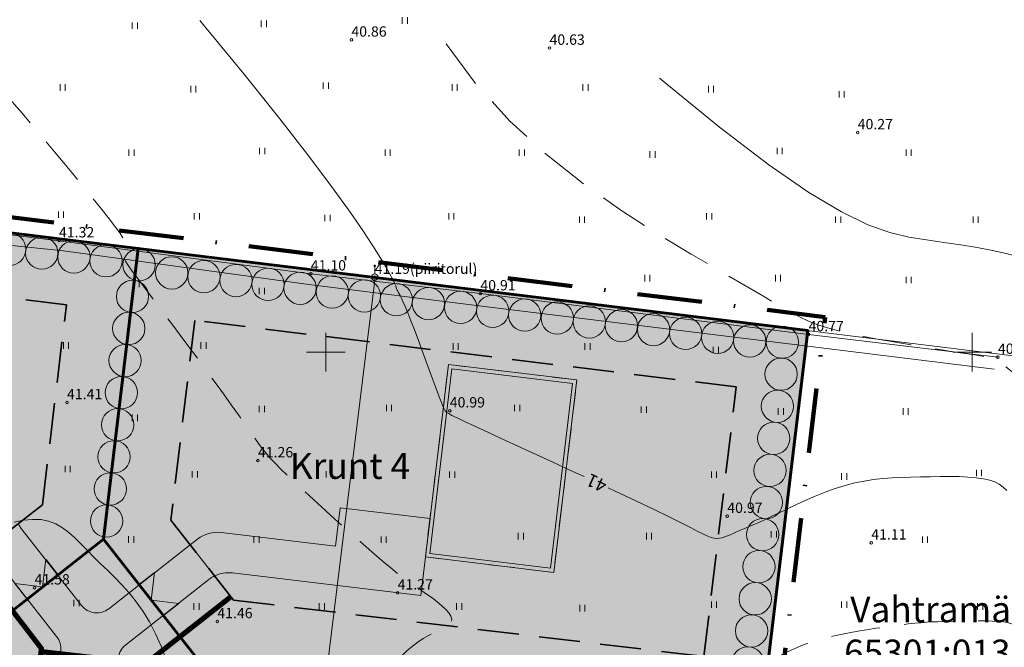
# Model space of a CAD drawing. Extents: x 554224 to 554567, y 6586005 to 6586224.
# Drawn here: x 554376 to 554452, y 6586127 to 6586176 of the extents above; entities that cross this region are included whole.
import ezdxf
from ezdxf.enums import TextEntityAlignment as Align

# ---------------------------------------------------------------- set-up
doc = ezdxf.new("R2010")
doc.units = 0
for name, pattern in [('DASHDOT', [1, 0.5, -0.25, 0, -0.25]), ('DASHED', [19.05, 12.7, -6.35]), ('DASHED2', [9.525, 6.35, -3.175])]:
    doc.linetypes.add(name, pattern=pattern)
doc.layers.get('0').update_dxf_attribs({"linetype": 'CONTINUOUS', "lineweight": 9})
for name, color, linetype, lineweight in [('aHALJASTUS', 7, 'CONTINUOUS', 9), ('aKORGPIK', 7, 'CONTINUOUS', 5), ('aKorgusjoon', 7, 'CONTINUOUS', 5), ('aPUU', 7, 'CONTINUOUS', 9), ('aRISTID', 7, 'CONTINUOUS', 5), ('DIS-EHITISED_I', 7, 'CONTINUOUS', 13), ('DIS-HALJASTUS-PIND_I', 73, 'CONTINUOUS', 20), ('DIS-HALJASTUS_I', 98, 'CONTINUOUS', 18), ('DIS-MURU_I', 71, 'CONTINUOUS', 5), ('DIS-PIIRE_I', 7, 'TRACKS', 20), ('DIS-PIND_I', 254, 'CONTINUOUS', 9), ('HOONE-PL_DT', 7, 'DASHED', 15), ('KATASTRIPIIR', 7, 'CONTINUOUS', 20), ('KIRI_illustr', 7, 'CONTINUOUS', 15), ('KRUNDID', 7, 'CONTINUOUS', 60), ('PLANEERITAV-ALA', 7, 'DASHDOT', 40), ('SIDEKANALISATSIOON-PL_T', 200, 'SKanal', 20), ('TEE-PL_DTI', 7, 'CONTINUOUS', 15), ('TEEPIND-PL_DTL', 254, 'CONTINUOUS', 15)]:
    doc.layers.add(name, color=color, linetype=linetype, lineweight=lineweight)
doc.layers.get('0').off()
doc.styles.add('ROMANC', font='romanc.shx')
doc.styles.add('ROMANS', font='ROMANS.shx')
doc.styles.get("Standard").update_dxf_attribs({"font": 'ISOCP'})
doc.linetypes.add('HEKK', pattern='A,0,[133,geodeet.shx,S=0.5,R=0,X=0,Y=0],-2.5,[133,geodeet.shx,S=0.25,R=0,X=0.25,Y=0],-2.5', length=5)
doc.linetypes.add('SKanal', pattern='A,5,-0.1,["S",Standard,S=1,R=0,X=0,Y=-0.5],-0.8', length=5.9)
doc.linetypes.add('TRACKS', pattern='A,0.15,[130,ltypeshp.shx,S=0.25,R=0,X=0,Y=0],0.15', length=0.3)

# ---------------------------------------------------------------- blocks, each defined once
blk = doc.blocks.new('mettoru')
blk.add_line((0, 0.5), (0, 1.75))
at = {"const_width": 0.1875}
blk.add_lwpolyline([(-0.09375, 1.75, 1), (0.09375, 1.75, 1)], format="xyb", close=True, dxfattribs=at)
blk.add_circle((0, 0), 0.5)
blk = doc.blocks.new('41')
for p, q in [((-0.39, -0.5), (-0.39, 0.5)), ((0.41, -0.5), (0.41, 0.5))]:
    blk.add_line(p, q)
blk = doc.blocks.new('rist')
for p, q in [((0, 3), (0, -3)), ((-3, 0), (3, 0))]:
    blk.add_line(p, q)

msp = doc.modelspace()

# ---------------------------------------------------------------- hatches: boundary and pattern name
at = {"layer": 'DIS-HALJASTUS-PIND_I'}
h = msp.add_hatch(color=256, dxfattribs=at)
edge = h.paths.add_edge_path()
edge.add_arc((554375.547, 6586157.955), 1.25, 0, 360)
h = msp.add_hatch(color=256, dxfattribs=at)
edge = h.paths.add_edge_path()
edge.add_arc((554378.03, 6586157.658), 1.25, 0, 360)
h = msp.add_hatch(color=256, dxfattribs=at)
edge = h.paths.add_edge_path()
edge.add_arc((554380.512, 6586157.36), 1.25, 0, 360)
h = msp.add_hatch(color=256, dxfattribs=at)
edge = h.paths.add_edge_path()
edge.add_arc((554382.994, 6586157.063), 1.25, 0, 360)
h = msp.add_hatch(color=256, dxfattribs=at)
edge = h.paths.add_edge_path()
edge.add_arc((554385.559, 6586156.756), 1.25, 0, 360)
h = msp.add_hatch(color=256, dxfattribs=at)
edge = h.paths.add_edge_path()
edge.add_arc((554388.087, 6586156.129), 1.25, 0, 360)
h = msp.add_hatch(color=256, dxfattribs=at)
edge = h.paths.add_edge_path()
edge.add_arc((554390.569, 6586155.832), 1.25, 0, 360)
h = msp.add_hatch(color=256, dxfattribs=at)
edge = h.paths.add_edge_path()
edge.add_arc((554393.052, 6586155.535), 1.25, 0, 360)
h = msp.add_hatch(color=256, dxfattribs=at)
edge = h.paths.add_edge_path()
edge.add_arc((554395.534, 6586155.237), 1.25, 0, 360)
h = msp.add_hatch(color=256, dxfattribs=at)
edge = h.paths.add_edge_path()
edge.add_arc((554398.016, 6586154.94), 1.25, 0, 360)
h = msp.add_hatch(color=256, dxfattribs=at)
edge = h.paths.add_edge_path()
edge.add_arc((554400.499, 6586154.643), 1.25, 0, 360)
h = msp.add_hatch(color=256, dxfattribs=at)
edge = h.paths.add_edge_path()
edge.add_arc((554385.047, 6586154.307), 1.25, 0, 360)
h = msp.add_hatch(color=256, dxfattribs=at)
edge = h.paths.add_edge_path()
edge.add_arc((554402.981, 6586154.346), 1.25, 0, 360)
h = msp.add_hatch(color=256, dxfattribs=at)
edge = h.paths.add_edge_path()
edge.add_arc((554405.463, 6586154.049), 1.25, 0, 360)
h = msp.add_hatch(color=256, dxfattribs=at)
edge = h.paths.add_edge_path()
edge.add_arc((554407.945, 6586153.751), 1.25, 0, 360)
h = msp.add_hatch(color=256, dxfattribs=at)
edge = h.paths.add_edge_path()
edge.add_arc((554410.428, 6586153.454), 1.25, 0, 360)
h = msp.add_hatch(color=256, dxfattribs=at)
edge = h.paths.add_edge_path()
edge.add_arc((554412.91, 6586153.157), 1.25, 0, 360)
h = msp.add_hatch(color=256, dxfattribs=at)
edge = h.paths.add_edge_path()
edge.add_arc((554415.392, 6586152.86), 1.25, 0, 360)
h = msp.add_hatch(color=256, dxfattribs=at)
edge = h.paths.add_edge_path()
edge.add_arc((554417.908, 6586152.63), 1.25, 0, 360)
h = msp.add_hatch(color=256, dxfattribs=at)
edge = h.paths.add_edge_path()
edge.add_arc((554384.761, 6586151.824), 1.25, 0, 360)
h = msp.add_hatch(color=256, dxfattribs=at)
edge = h.paths.add_edge_path()
edge.add_arc((554420.391, 6586152.333), 1.25, 0, 360)
h = msp.add_hatch(color=256, dxfattribs=at)
edge = h.paths.add_edge_path()
edge.add_arc((554422.873, 6586152.036), 1.25, 0, 360)
h = msp.add_hatch(color=256, dxfattribs=at)
edge = h.paths.add_edge_path()
edge.add_arc((554425.355, 6586151.738), 1.25, 0, 360)
h = msp.add_hatch(color=256, dxfattribs=at)
edge = h.paths.add_edge_path()
edge.add_arc((554427.837, 6586151.441), 1.25, 0, 360)
h = msp.add_hatch(color=256, dxfattribs=at)
edge = h.paths.add_edge_path()
edge.add_arc((554430.32, 6586151.144), 1.25, 0, 360)
h = msp.add_hatch(color=256, dxfattribs=at)
edge = h.paths.add_edge_path()
edge.add_arc((554432.802, 6586150.847), 1.25, 0, 360)
h = msp.add_hatch(color=256, dxfattribs=at)
edge = h.paths.add_edge_path()
edge.add_arc((554435.317, 6586150.765), 1.25, 0, 360)
h = msp.add_hatch(color=256, dxfattribs=at)
edge = h.paths.add_edge_path()
edge.add_arc((554384.474, 6586149.34), 1.25, 0, 360)
h = msp.add_hatch(color=256, dxfattribs=at)
edge = h.paths.add_edge_path()
edge.add_arc((554435.228, 6586148.288), 1.25, 0, 360)
h = msp.add_hatch(color=256, dxfattribs=at)
edge = h.paths.add_edge_path()
edge.add_arc((554384.187, 6586146.857), 1.25, 0, 360)
h = msp.add_hatch(color=256, dxfattribs=at)
edge = h.paths.add_edge_path()
edge.add_arc((554434.941, 6586145.804), 1.25, 0, 360)
h = msp.add_hatch(color=256, dxfattribs=at)
edge = h.paths.add_edge_path()
edge.add_arc((554383.901, 6586144.373), 1.25, 0, 360)
h = msp.add_hatch(color=256, dxfattribs=at)
edge = h.paths.add_edge_path()
edge.add_arc((554434.655, 6586143.321), 1.25, 0, 360)
h = msp.add_hatch(color=256, dxfattribs=at)
edge = h.paths.add_edge_path()
edge.add_arc((554383.614, 6586141.89), 1.25, 0, 360)
h = msp.add_hatch(color=256, dxfattribs=at)
edge = h.paths.add_edge_path()
edge.add_arc((554434.368, 6586140.837), 1.25, 0, 360)
h = msp.add_hatch(color=256, dxfattribs=at)
edge = h.paths.add_edge_path()
edge.add_arc((554383.328, 6586139.406), 1.25, 0, 360)
h = msp.add_hatch(color=256, dxfattribs=at)
edge = h.paths.add_edge_path()
edge.add_arc((554434.081, 6586138.354), 1.25, 0, 360)
h = msp.add_hatch(color=256, dxfattribs=at)
edge = h.paths.add_edge_path()
edge.add_arc((554383.041, 6586136.923), 1.25, 0, 360)
h = msp.add_hatch(color=256, dxfattribs=at)
edge = h.paths.add_edge_path()
edge.add_arc((554433.795, 6586135.87), 1.25, 0, 360)
h = msp.add_hatch(color=256, dxfattribs=at)
edge = h.paths.add_edge_path()
edge.add_arc((554433.508, 6586133.387), 1.25, 0, 360)
h = msp.add_hatch(color=256, dxfattribs=at)
edge = h.paths.add_edge_path()
edge.add_arc((554433.221, 6586130.903), 1.25, 0, 360)
h = msp.add_hatch(color=256, dxfattribs=at)
edge = h.paths.add_edge_path()
edge.add_arc((554432.935, 6586128.42), 1.25, 0, 360)
h = msp.add_hatch(color=256, dxfattribs=at)
edge = h.paths.add_edge_path()
edge.add_arc((554432.648, 6586125.936), 1.25, 0, 360)
at = {"layer": 'DIS-MURU_I', "ltscale": 10}
for points in [[(554333.682, 6586164.384), (554329.954, 6586133.317), (554373.358, 6586128.109), (554382.793, 6586135.523), (554385.493, 6586158.021)], [(554385.493, 6586158.021), (554382.793, 6586135.523), (554390.207, 6586126.087), (554390.207, 6586126.087), (554433.611, 6586120.879), (554437.304, 6586151.66), (554403.82, 6586155.77)], [(554277.753, 6586097.245), (554278.903, 6586107.683), (554326.197, 6586102.008), (554373.806, 6586096.295), (554377.058, 6586123.4), (554373.358, 6586128.109), (554382.793, 6586135.523), (554390.207, 6586126.087), (554385.498, 6586122.387), (554382.245, 6586095.283), (554429.854, 6586089.569), (554428.603, 6586079.145), (554394.89, 6586083.19)]]:
    msp.add_hatch(color=256, dxfattribs=at).paths.add_polyline_path(points)
at = {"layer": 'DIS-PIND_I', "ltscale": 10}
for color, points in [(2, [(554409.496, 6586149.032), (554407.708, 6586134.139), (554417.637, 6586132.947), (554419.425, 6586147.84)]), (256, [(554407.351, 6586131.16), (554408.066, 6586137.118), (554401.115, 6586137.952), (554400.758, 6586134.973), (554391.913, 6586136.034, 0.198912), (554390.07, 6586135.518), (554389.5, 6586135.07), (554391.39, 6586132.67, -0.144881), (554392.789, 6586132.908)])]:
    msp.add_hatch(color=color, dxfattribs=at).paths.add_polyline_path(points)
at = {"layer": 'TEEPIND-PL_DTL', "ltscale": 10}
for points in [[(554272.87, 6586103.371, -0.411377), (554270.683, 6586106.127), (554271.151, 6586110.378), (554274.436, 6586140.198), (554277.722, 6586170.018), (554279.535, 6586186.483), (554273.572, 6586187.14), (554271.758, 6586170.675), (554268.472, 6586140.855), (554265.187, 6586111.035), (554263.856, 6586098.956), (554262.061, 6586082.379), (554268.017, 6586081.648), (554269.645, 6586096.678, -0.4176), (554272.428, 6586098.892), (554395.009, 6586084.183), (554428.722, 6586080.137), (554429.258, 6586084.605), (554395.545, 6586088.651), (554382.146, 6586090.259, -0.414214), (554379.962, 6586093.039), (554383.958, 6586126.341, -0.198912), (554384.52, 6586127.342), (554387.427, 6586129.626), (554385.574, 6586131.985), (554383.215, 6586130.131, -0.414214), (554381.108, 6586130.384), (554379.255, 6586132.743), (554376.896, 6586130.889), (554379.18, 6586127.983, -0.198912), (554379.49, 6586126.877), (554375.494, 6586093.575, -0.414214), (554372.714, 6586091.39)], [(554376.896, 6586130.889), (554379.255, 6586132.743), (554376.505, 6586136.243, -0.054653), (554376.217, 6586136.706), (554373.627, 6586134.676, -0.108749), (554374.457, 6586133.993)], [(554385.574, 6586131.985), (554387.427, 6586129.626), (554390.947, 6586132.391, -0.052518), (554391.39, 6586132.67), (554389.5, 6586135.07)]]:
    msp.add_hatch(color=256, dxfattribs=at).paths.add_polyline_path(points)

# ---------------------------------------------------------------- linework, layer by layer
at = {"layer": 'aKORGPIK', "ltscale": 0.5}
for centre in [(554401.98, 6586174.16), (554417.31, 6586173.53), (554441.15, 6586166.99), (554379.36, 6586158.62), (554398.84, 6586156.06), (554403.785, 6586155.8), (554411.96, 6586154.52), (554437.35, 6586151.36), (554452, 6586149.61), (554379.98, 6586146.1), (554409.59, 6586145.46), (554394.75, 6586141.6), (554431.06, 6586137.3), (554442.2, 6586135.24), (554377.47, 6586131.76), (554405.56, 6586131.37), (554391.61, 6586129.15)]:
    msp.add_circle(centre, 0.1, dxfattribs=at)
at = {"layer": 'aKorgusjoon', "linetype": 'DASHED', "ltscale": 0.3, "flags": 128}
for points in [[(554454.006, 6586128.258), (554453.808, 6586128.429), (554453.643, 6586128.58), (554453.494, 6586128.712), (554453.345, 6586128.826), (554453.179, 6586128.922), (554452.981, 6586129.002), (554452.733, 6586129.066), (554452.419, 6586129.115), (554452.029, 6586129.151), (554451.572, 6586129.174), (554451.064, 6586129.187), (554450.521, 6586129.191), (554449.958, 6586129.189), (554449.392, 6586129.181), (554448.837, 6586129.17), (554448.309, 6586129.157), (554447.82, 6586129.144), (554447.36, 6586129.129), (554446.918, 6586129.11), (554446.479, 6586129.086), (554446.031, 6586129.054), (554445.562, 6586129.013), (554445.057, 6586128.961), (554444.504, 6586128.896), (554443.895, 6586128.816), (554443.241, 6586128.724), (554442.557, 6586128.621), (554441.859, 6586128.51), (554441.162, 6586128.392), (554440.483, 6586128.27), (554439.836, 6586128.145), (554439.238, 6586128.02), (554438.698, 6586127.896), (554438.208, 6586127.769), (554437.753, 6586127.635), (554437.319, 6586127.489), (554436.892, 6586127.326), (554436.457, 6586127.143), (554436, 6586126.935), (554435.506, 6586126.696), (554434.965, 6586126.424), (554434.382, 6586126.121), (554433.766, 6586125.791), (554433.126, 6586125.438), (554432.472, 6586125.064), (554431.811, 6586124.674), (554431.152, 6586124.271), (554430.506, 6586123.859), (554429.88, 6586123.442), (554429.277, 6586123.021), (554428.703, 6586122.6), (554428.159, 6586122.181), (554427.649, 6586121.767), (554427.178, 6586121.36), (554426.747, 6586120.963), (554426.361, 6586120.577), (554426.02, 6586120.206), (554425.718, 6586119.843), (554425.444, 6586119.484), (554425.188, 6586119.122), (554424.941, 6586118.752), (554424.692, 6586118.369), (554424.432, 6586117.967), (554424.151, 6586117.539), (554423.841, 6586117.083), (554423.504, 6586116.607), (554423.142, 6586116.121), (554422.758, 6586115.634), (554422.355, 6586115.157), (554421.937, 6586114.701), (554421.506, 6586114.275), (554421.065, 6586113.889), (554420.617, 6586113.553), (554420.157, 6586113.267), (554419.68, 6586113.033), (554419.179, 6586112.85), (554418.65, 6586112.72), (554418.087, 6586112.643), (554417.485, 6586112.618), (554416.837, 6586112.647), (554416.14, 6586112.728), (554415.397, 6586112.856), (554414.612, 6586113.027), (554413.789, 6586113.232), (554412.933, 6586113.466), (554412.048, 6586113.723), (554411.138, 6586113.997), (554410.209, 6586114.282), (554409.265, 6586114.571), (554408.321, 6586114.861), (554407.393, 6586115.146), (554406.497, 6586115.423), (554405.648, 6586115.687), (554404.863, 6586115.934), (554404.157, 6586116.159), (554403.547, 6586116.359), (554403.043, 6586116.53), (554402.638, 6586116.677), (554402.32, 6586116.804), (554402.078, 6586116.917), (554401.898, 6586117.021), (554401.769, 6586117.122), (554401.679, 6586117.224), (554401.616, 6586117.334), (554401.569, 6586117.456), (554401.541, 6586117.599), (554401.535, 6586117.771), (554401.553, 6586117.979), (554401.598, 6586118.234), (554401.676, 6586118.542), (554401.787, 6586118.912), (554401.937, 6586119.352), (554402.127, 6586119.866), (554402.354, 6586120.444), (554402.614, 6586121.069), (554402.905, 6586121.727), (554403.221, 6586122.401), (554403.56, 6586123.076), (554403.916, 6586123.737), (554404.288, 6586124.369), (554404.67, 6586124.958), (554405.062, 6586125.503), (554405.462, 6586126.003), (554405.869, 6586126.458), (554406.281, 6586126.869), (554406.698, 6586127.236), (554407.118, 6586127.559), (554407.539, 6586127.838), (554407.959, 6586128.075), (554408.366, 6586128.279), (554408.746, 6586128.457), (554409.084, 6586128.621), (554409.367, 6586128.78), (554409.582, 6586128.944), (554409.713, 6586129.121), (554409.748, 6586129.322), (554409.677, 6586129.553), (554409.514, 6586129.809), (554409.276, 6586130.082), (554408.983, 6586130.363), (554408.653, 6586130.643), (554408.304, 6586130.915), (554407.954, 6586131.17), (554407.622, 6586131.4), (554407.319, 6586131.6), (554407.03, 6586131.789), (554406.733, 6586131.986), (554406.405, 6586132.213), (554406.026, 6586132.492), (554405.572, 6586132.844), (554405.021, 6586133.29), (554404.352, 6586133.852), (554403.552, 6586134.541), (554402.649, 6586135.334), (554401.679, 6586136.196), (554400.68, 6586137.094), (554399.688, 6586137.993), (554398.741, 6586138.86), (554397.876, 6586139.662), (554397.129, 6586140.364), (554396.527, 6586140.944), (554396.051, 6586141.421), (554395.67, 6586141.825), (554395.356, 6586142.188), (554395.078, 6586142.541), (554394.807, 6586142.913), (554394.511, 6586143.335), (554394.163, 6586143.838), (554393.738, 6586144.445), (554393.241, 6586145.147), (554392.684, 6586145.927), (554392.079, 6586146.768), (554391.438, 6586147.654), (554390.773, 6586148.567), (554390.094, 6586149.492), (554389.415, 6586150.411), (554388.746, 6586151.309), (554388.096, 6586152.174), (554387.475, 6586152.998), (554386.891, 6586153.77), (554386.354, 6586154.482), (554385.871, 6586155.122), (554385.452, 6586155.683), (554385.106, 6586156.153), (554384.838, 6586156.528), (554384.644, 6586156.815), (554384.513, 6586157.029), (554384.438, 6586157.182), (554384.411, 6586157.287), (554384.421, 6586157.357), (554384.462, 6586157.405), (554384.523, 6586157.444), (554384.597, 6586157.486), (554384.67, 6586157.543), (554384.729, 6586157.624), (554384.761, 6586157.74), (554384.753, 6586157.902), (554384.691, 6586158.121), (554384.563, 6586158.405), (554384.355, 6586158.767), (554384.056, 6586159.216), (554383.659, 6586159.761), (554383.162, 6586160.409), (554382.56, 6586161.169), (554381.849, 6586162.048), (554381.024, 6586163.055), (554380.084, 6586164.198), (554379.022, 6586165.485), (554377.837, 6586166.915), (554376.533, 6586168.453), (554375.116, 6586170.059), (554373.592, 6586171.687), (554371.967, 6586173.297), (554370.247, 6586174.845), (554368.437, 6586176.288), (554366.544, 6586177.584), (554364.578, 6586178.696), (554362.567, 6586179.611), (554360.544, 6586180.321), (554358.541, 6586180.82), (554356.59, 6586181.101), (554354.723, 6586181.156), (554352.975, 6586180.978), (554351.376, 6586180.56), (554349.951, 6586179.905), (554348.696, 6586179.051), (554347.596, 6586178.049), (554346.638, 6586176.946), (554345.809, 6586175.792), (554345.095, 6586174.637), (554344.482, 6586173.529), (554343.959, 6586172.517), (554343.51, 6586171.639), (554343.126, 6586170.891), (554342.794, 6586170.256), (554342.503, 6586169.718), (554342.243, 6586169.263), (554342.002, 6586168.873), (554341.77, 6586168.533), (554341.534, 6586168.227), (554341.286, 6586167.942), (554341.024, 6586167.674), (554340.75, 6586167.424), (554340.463, 6586167.19), (554340.165, 6586166.974), (554339.857, 6586166.774), (554339.539, 6586166.589), (554339.212, 6586166.42), (554338.877, 6586166.266), (554338.534, 6586166.123), (554338.185, 6586165.988), (554337.831, 6586165.857), (554337.472, 6586165.726), (554337.109, 6586165.591), (554336.744, 6586165.448), (554336.377, 6586165.295), (554336.01, 6586165.127), (554335.648, 6586164.948), (554335.296, 6586164.762), (554334.961, 6586164.572), (554334.646, 6586164.382), (554334.359, 6586164.196), (554334.105, 6586164.018), (554333.888, 6586163.851), (554333.714, 6586163.697), (554333.58, 6586163.555), (554333.482, 6586163.42), (554333.416, 6586163.287), (554333.378, 6586163.154), (554333.365, 6586163.017), (554333.371, 6586162.87), (554333.394, 6586162.71), (554333.433, 6586162.533), (554333.502, 6586162.333), (554333.616, 6586162.103), (554333.792, 6586161.837), (554334.047, 6586161.527), (554334.397, 6586161.169), (554334.86, 6586160.754), (554335.451, 6586160.278), (554336.179, 6586159.736), (554337.018, 6586159.143), (554337.937, 6586158.516), (554338.901, 6586157.873), (554339.878, 6586157.232), (554340.834, 6586156.609), (554341.736, 6586156.022), (554342.55, 6586155.49), (554343.252, 6586155.024), (554343.847, 6586154.624), (554344.348, 6586154.282), (554344.768, 6586153.993), (554345.12, 6586153.75), (554345.418, 6586153.547), (554345.674, 6586153.377), (554345.903, 6586153.235), (554346.114, 6586153.114), (554346.311, 6586153.009), (554346.495, 6586152.919), (554346.668, 6586152.838), (554346.83, 6586152.763), (554346.982, 6586152.691), (554347.126, 6586152.618), (554347.262, 6586152.539), (554347.392, 6586152.452), (554347.519, 6586152.355), (554347.646, 6586152.246), (554347.776, 6586152.123), (554347.911, 6586151.984), (554348.056, 6586151.829), (554348.213, 6586151.654), (554348.385, 6586151.459), (554348.573, 6586151.243), (554348.767, 6586151.014), (554348.954, 6586150.782), (554349.121, 6586150.557), (554349.256, 6586150.346), (554349.347, 6586150.161), (554349.379, 6586150.011), (554349.342, 6586149.904), (554349.223, 6586149.847), (554349.012, 6586149.828), (554348.701, 6586149.833), (554348.282, 6586149.846), (554347.745, 6586149.853), (554347.082, 6586149.837), (554346.284, 6586149.785), (554345.343, 6586149.68), (554344.259, 6586149.512), (554343.063, 6586149.278), (554341.796, 6586148.98), (554340.498, 6586148.62), (554339.21, 6586148.2), (554337.973, 6586147.721), (554336.826, 6586147.186), (554335.811, 6586146.595), (554334.959, 6586145.953), (554334.261, 6586145.269), (554333.701, 6586144.555), (554333.262, 6586143.824), (554332.926, 6586143.085), (554332.678, 6586142.353), (554332.499, 6586141.637), (554332.373, 6586140.951), (554332.285, 6586140.303), (554332.227, 6586139.697), (554332.194, 6586139.134), (554332.179, 6586138.614), (554332.178, 6586138.139), (554332.185, 6586137.708), (554332.193, 6586137.324), (554332.198, 6586136.986), (554332.195, 6586136.695), (554332.186, 6586136.498)], [(554409.323, 6586173.858), (554411.625, 6586170.73), (554414.242, 6586167.879), (554417.064, 6586165.301), (554419.985, 6586162.988), (554422.898, 6586160.935), (554425.694, 6586159.137), (554428.266, 6586157.587), (554430.508, 6586156.28), (554432.34, 6586155.206), (554433.804, 6586154.34), (554434.97, 6586153.653), (554435.91, 6586153.114), (554436.693, 6586152.696), (554437.391, 6586152.368), (554438.073, 6586152.102), (554438.811, 6586151.868), (554439.658, 6586151.642), (554440.604, 6586151.421), (554441.621, 6586151.207), (554442.679, 6586151.001), (554443.753, 6586150.806), (554444.813, 6586150.623), (554445.833, 6586150.454), (554446.783, 6586150.302), (554447.642, 6586150.166), (554448.409, 6586150.047), (554449.087, 6586149.943), (554449.681, 6586149.852), (554450.194, 6586149.772), (554450.631, 6586149.703), (554450.996, 6586149.641), (554451.293, 6586149.586), (554451.531, 6586149.533), (554451.743, 6586149.459), (554451.968, 6586149.342), (554452.242, 6586149.155), (554452.606, 6586148.874), (554453.095, 6586148.475), (554453.75, 6586147.933), (554454.607, 6586147.222)]]:
    msp.add_lwpolyline(points, dxfattribs=at)
at = {"layer": 'aKorgusjoon', "ltscale": 0.5}
for points in [[(554419.981, 6586140.366), (554418.889, 6586140.87), (554417.12, 6586141.685), (554415.433, 6586142.46), (554413.896, 6586143.165), (554412.579, 6586143.771), (554411.533, 6586144.255), (554410.739, 6586144.627), (554410.162, 6586144.903), (554409.764, 6586145.1), (554409.509, 6586145.237), (554409.362, 6586145.329), (554409.286, 6586145.394), (554409.246, 6586145.449), (554409.209, 6586145.511), (554409.166, 6586145.594), (554409.111, 6586145.711), (554409.04, 6586145.878), (554408.947, 6586146.107), (554408.828, 6586146.414), (554408.678, 6586146.811), (554408.491, 6586147.313), (554408.264, 6586147.926), (554408.006, 6586148.628), (554407.726, 6586149.389), (554407.434, 6586150.179), (554407.14, 6586150.968), (554406.854, 6586151.726), (554406.585, 6586152.424), (554406.344, 6586153.031), (554406.139, 6586153.525), (554405.968, 6586153.913), (554405.828, 6586154.21), (554405.717, 6586154.431), (554405.631, 6586154.59), (554405.568, 6586154.702), (554405.523, 6586154.783), (554405.495, 6586154.846), (554405.477, 6586154.908), (554405.455, 6586154.992), (554405.409, 6586155.121), (554405.322, 6586155.321), (554405.176, 6586155.615), (554404.953, 6586156.028), (554404.635, 6586156.583), (554404.203, 6586157.305), (554403.631, 6586158.226), (554402.861, 6586159.405), (554401.823, 6586160.909), (554400.451, 6586162.807), (554398.677, 6586165.164), (554396.433, 6586168.048), (554393.651, 6586171.527), (554390.265, 6586175.666)], [(554425.819, 6586171.196), (554430.458, 6586167.401), (554434.27, 6586164.496), (554437.375, 6586162.354), (554439.892, 6586160.85), (554441.94, 6586159.856), (554443.639, 6586159.247), (554445.107, 6586158.896), (554446.463, 6586158.677), (554447.803, 6586158.485), (554449.121, 6586158.291), (554450.388, 6586158.089), (554451.573, 6586157.871), (554452.647, 6586157.631), (554453.581, 6586157.362), (554454.344, 6586157.055), (554454.907, 6586156.705)], [(554452.685, 6586139.284), (554452.399, 6586139.548), (554452.103, 6586139.769), (554451.769, 6586139.95), (554451.37, 6586140.093), (554450.882, 6586140.2), (554450.315, 6586140.277), (554449.68, 6586140.328), (554448.993, 6586140.357), (554448.268, 6586140.368), (554447.518, 6586140.366), (554446.759, 6586140.355), (554446.003, 6586140.34), (554445.262, 6586140.324), (554444.535, 6586140.301), (554443.816, 6586140.265), (554443.1, 6586140.21), (554442.383, 6586140.13), (554441.66, 6586140.018), (554440.925, 6586139.867), (554440.175, 6586139.672), (554439.407, 6586139.428), (554438.63, 6586139.145), (554437.856, 6586138.834), (554437.096, 6586138.506), (554436.364, 6586138.174), (554435.67, 6586137.848), (554435.026, 6586137.54), (554434.445, 6586137.262), (554433.935, 6586137.023), (554433.49, 6586136.82), (554433.102, 6586136.648), (554432.763, 6586136.5), (554432.465, 6586136.373), (554432.199, 6586136.26), (554431.956, 6586136.156), (554431.728, 6586136.056), (554431.508, 6586135.956), (554431.293, 6586135.858), (554431.082, 6586135.768), (554430.874, 6586135.691), (554430.666, 6586135.63), (554430.458, 6586135.591), (554430.248, 6586135.578), (554430.034, 6586135.596), (554429.811, 6586135.651), (554429.55, 6586135.75), (554429.221, 6586135.904), (554428.79, 6586136.122), (554428.224, 6586136.413), (554427.493, 6586136.787), (554426.564, 6586137.252), (554425.403, 6586137.82), (554423.997, 6586138.491), (554422.396, 6586139.243), (554421.858, 6586139.494)], [(554387.64, 6586126.209), (554387.256, 6586127.229), (554386.832, 6586128.202), (554386.37, 6586129.109), (554385.871, 6586129.933), (554385.343, 6586130.681), (554384.793, 6586131.362), (554384.232, 6586131.988), (554383.666, 6586132.57), (554383.106, 6586133.117), (554382.558, 6586133.641), (554382.033, 6586134.152), (554381.535, 6586134.658), (554381.057, 6586135.148), (554380.586, 6586135.61), (554380.112, 6586136.03), (554379.623, 6586136.396), (554379.109, 6586136.693), (554378.558, 6586136.909), (554377.958, 6586137.031), (554377.304, 6586137.051), (554376.607, 6586136.981), (554375.886, 6586136.841)]]:
    msp.add_lwpolyline(points, dxfattribs=at)
at = {"layer": 'aPUU', "linetype": 'HEKK', "ltscale": 0.5, "flags": 128}
for points in [[(554330.93, 6586163.71), (554348.57, 6586161.47), (554364.19, 6586159.43), (554379.7, 6586157.84), (554398.68, 6586155.23), (554412.28, 6586153.52), (554436.66, 6586150.53), (554451.71, 6586148.67)], [(554340.63, 6586163.14), (554348.61, 6586162.07), (554364.58, 6586160.44), (554379.36, 6586158.62), (554398.84, 6586156.06), (554411.96, 6586154.52), (554437.35, 6586151.36), (554452, 6586149.61)]]:
    msp.add_lwpolyline(points, dxfattribs=at)
at = {"layer": 'DIS-EHITISED_I', "linetype": 'DASHED2', "lineweight": 35, "ltscale": 0.5}
for points in [[(554338.049, 6586158.81), (554335.514, 6586137.686), (554371.897, 6586133.32), (554378.076, 6586138.175), (554379.935, 6586153.666)], [(554389.86, 6586152.447), (554388.005, 6586136.984), (554392.859, 6586130.805), (554429.242, 6586126.439), (554431.746, 6586147.304), (554403.211, 6586150.807)]]:
    msp.add_lwpolyline(points, close=True, dxfattribs=at)
at = {"layer": 'DIS-EHITISED_I', "ltscale": 0.15, "flags": 128}
for points in [[(554409.496, 6586149.032), (554407.708, 6586134.139), (554417.637, 6586132.947), (554419.425, 6586147.84)], [(554409.758, 6586148.699), (554408.042, 6586134.401), (554417.375, 6586133.281), (554419.091, 6586147.578)]]:
    msp.add_lwpolyline(points, close=True, dxfattribs=at)
at = {"layer": 'DIS-EHITISED_I', "color": 7, "ltscale": 10}
for points in [[(554401.115, 6586137.952), (554400.758, 6586134.973)], [(554408.066, 6586137.118), (554401.115, 6586137.952)], [(554408.066, 6586137.118), (554407.351, 6586131.16)]]:
    msp.add_lwpolyline(points, dxfattribs=at)
at = {"layer": 'DIS-EHITISED_I'}
for points in [[(554400.758, 6586134.973), (554391.913, 6586136.034, 0.198912), (554390.07, 6586135.518), (554389.5, 6586135.07)], [(554407.351, 6586131.16), (554392.789, 6586132.908, 0.144881), (554391.39, 6586132.67, 0.144881)]]:
    msp.add_lwpolyline(points, format="xyb", dxfattribs=at)
at = {"layer": 'DIS-HALJASTUS_I'}
for centre in [(554375.547, 6586157.955), (554378.03, 6586157.658), (554380.512, 6586157.36), (554382.994, 6586157.063), (554385.559, 6586156.756), (554388.087, 6586156.129), (554390.569, 6586155.832), (554393.052, 6586155.535), (554395.534, 6586155.237), (554398.016, 6586154.94), (554400.499, 6586154.643), (554385.047, 6586154.307), (554402.981, 6586154.346), (554405.463, 6586154.049), (554407.945, 6586153.751), (554410.428, 6586153.454), (554412.91, 6586153.157), (554415.392, 6586152.86), (554417.908, 6586152.63), (554384.761, 6586151.824), (554420.391, 6586152.333), (554422.873, 6586152.036), (554425.355, 6586151.738), (554427.837, 6586151.441), (554430.32, 6586151.144), (554432.802, 6586150.847), (554435.317, 6586150.765), (554384.474, 6586149.34), (554435.228, 6586148.288), (554384.187, 6586146.857), (554434.941, 6586145.804), (554383.901, 6586144.373), (554434.655, 6586143.321), (554383.614, 6586141.89), (554434.368, 6586140.837), (554383.328, 6586139.406), (554434.081, 6586138.354), (554383.041, 6586136.923), (554433.795, 6586135.87), (554433.508, 6586133.387), (554433.221, 6586130.903), (554432.935, 6586128.42), (554432.648, 6586125.936)]:
    msp.add_circle(centre, 1.25, dxfattribs=at)
at = {"layer": 'DIS-PIIRE_I', "ltscale": 3, "flags": 128}
for points in [[(554333.682, 6586164.384), (554329.954, 6586133.317), (554373.358, 6586128.109), (554376.892, 6586130.886)], [(554379.288, 6586132.769), (554382.793, 6586135.523), (554385.493, 6586158.021), (554333.682, 6586164.384)], [(554433.611, 6586120.879), (554437.304, 6586151.66), (554403.82, 6586155.77), (554385.493, 6586158.021)], [(554382.793, 6586135.523), (554382.793, 6586135.523), (554385.559, 6586132.003)], [(554387.442, 6586129.607), (554390.207, 6586126.087)]]:
    msp.add_lwpolyline(points, dxfattribs=at)
at = {"layer": 'DIS-PIIRE_I', "linetype": 'Continuous', "lineweight": 20, "ltscale": 2}
for points in [[(554379.293, 6586132.764), (554378.354, 6586133.964), (554378.092, 6586131.825), (554375.953, 6586132.087), (554376.892, 6586130.886)], [(554387.437, 6586129.602), (554388.637, 6586130.541), (554386.498, 6586130.803), (554386.76, 6586132.942), (554385.559, 6586132.003)]]:
    msp.add_lwpolyline(points, dxfattribs=at)
at = {"layer": 'HOONE-PL_DT', "ltscale": 0.15, "flags": 128}
msp.add_lwpolyline([(554409.496, 6586149.032), (554407.708, 6586134.139), (554417.637, 6586132.947), (554419.425, 6586147.84)], close=True, dxfattribs=at)
at = {"layer": 'KATASTRIPIIR', "linetype": 'Continuous', "ltscale": 0.5}
msp.add_lwpolyline([(554267.93, 6586172.46), (554403.82, 6586155.77), (554394.89, 6586083.19), (554259.88, 6586099.39)], close=True, dxfattribs=at)
msp.add_lwpolyline([(554403.82, 6586155.77), (554464.928, 6586148.269)], dxfattribs=at)
at = {"layer": 'KRUNDID', "ltscale": 10}
for points in [[(554333.682, 6586164.384), (554329.954, 6586133.317), (554373.358, 6586128.109), (554382.793, 6586135.523), (554385.493, 6586158.021), (554333.682, 6586164.384)], [(554385.493, 6586158.021), (554382.793, 6586135.523), (554390.207, 6586126.087), (554390.207, 6586126.087), (554433.611, 6586120.879), (554437.304, 6586151.66), (554403.82, 6586155.77), (554385.493, 6586158.021)], [(554277.753, 6586097.245), (554278.903, 6586107.683), (554326.197, 6586102.008), (554373.806, 6586096.295), (554377.058, 6586123.4), (554373.358, 6586128.109), (554382.793, 6586135.523), (554390.207, 6586126.087), (554385.498, 6586122.387), (554382.245, 6586095.283), (554382.245, 6586095.283), (554429.854, 6586089.569), (554428.603, 6586079.145), (554394.89, 6586083.19), (554277.753, 6586097.245)]]:
    msp.add_lwpolyline(points, dxfattribs=at)
at = {"layer": 'PLANEERITAV-ALA', "lineweight": 120, "ltscale": 10, "flags": 128}
msp.add_lwpolyline([(554266.87, 6586173.799), (554258.557, 6586098.34), (554429.651, 6586077.81), (554438.638, 6586152.705)], close=True, dxfattribs=at)
at = {"layer": 'SIDEKANALISATSIOON-PL_T', "const_width": 0.4}
for points in [[(554374.243, 6586095.739), (554378.001, 6586127.059), (554372.707, 6586133.954)], [(554377.972, 6586126.816), (554386.069, 6586125.888), (554392.656, 6586131.063)]]:
    msp.add_lwpolyline(points, dxfattribs=at)
at = {"layer": 'TEE-PL_DTI'}
for points in [[(554389.5, 6586135.07), (554383.215, 6586130.131, -0.414214), (554381.108, 6586130.384), (554376.505, 6586136.243, -0.054653), (554376.217, 6586136.706, -0.054653)], [(554391.39, 6586132.67, 0.052518), (554390.947, 6586132.391), (554384.52, 6586127.342, 0.198912), (554383.958, 6586126.341), (554379.962, 6586093.039, 0.414214), (554382.146, 6586090.259), (554395.545, 6586088.651), (554416.548, 6586086.13, 0.414214), (554419.328, 6586088.315), (554420.222, 6586095.761)]]:
    msp.add_lwpolyline(points, format="xyb", dxfattribs=at)
at = {"layer": 'TEE-PL_DTI', "color": 7, "ltscale": 10}
msp.add_lwpolyline([(554319.811, 6586107.81), (554318.918, 6586100.363, 0.414214), (554321.102, 6586097.583), (554372.714, 6586091.39, 0.414214), (554375.494, 6586093.575), (554379.49, 6586126.877, 0.198912), (554379.18, 6586127.983), (554374.457, 6586133.993, 0.108749), (554373.627, 6586134.676, 0.108749)], format="xyb", dxfattribs=at)
at = {"layer": 'TEEPIND-PL_DTL', "ltscale": 10}
for points in [[(554389.5, 6586135.07), (554391.39, 6586132.67)], [(554376.896, 6586130.889), (554379.255, 6586132.743)], [(554385.574, 6586131.985), (554387.427, 6586129.626)]]:
    msp.add_lwpolyline(points, dxfattribs=at)

# ---------------------------------------------------------------- block references
at = {"layer": 'aHALJASTUS', "xscale": 0.5, "yscale": 0.5, "zscale": 0.5}
for p in [(554406.114, 6586175.663), (554385.229, 6586175.264), (554395.206, 6586175.397), (554379.643, 6586170.477), (554389.752, 6586170.344), (554399.995, 6586170.61), (554409.971, 6586170.477), (554420.081, 6586170.477), (554429.791, 6586170.344), (554439.901, 6586169.945), (554395.073, 6586165.557), (554435.112, 6586165.557), (554384.963, 6586165.424), (554404.783, 6586165.424), (554415.159, 6586165.424), (554425.268, 6586165.291), (554445.088, 6586165.424), (554379.51, 6586160.636), (554390.018, 6586160.503), (554400.128, 6586160.37), (554409.705, 6586160.503), (554419.815, 6586160.238), (554429.658, 6586160.503), (554439.635, 6586160.238), (554450.276, 6586160.238), (554424.869, 6586155.716), (554434.979, 6586155.716), (554385.354, 6586155.278), (554445.088, 6586155.583), (554395.044, 6586154.732), (554379.895, 6586150.503), (554390.54, 6586150.503), (554410.048, 6586150.428), (554420.244, 6586150.428), (554430.169, 6586150.156), (554395.044, 6586145.591), (554404.881, 6586145.671), (554414.806, 6586145.671), (554424.595, 6586145.535), (554435.2, 6586145.399), (554444.853, 6586145.399), (554385.218, 6586144.909), (554380.032, 6586140.953), (554389.858, 6586140.543), (554400.23, 6586140.543), (554409.776, 6586140.506), (554430.033, 6586140.506), (554450.527, 6586140.642), (554440.094, 6586140.37), (554434.656, 6586135.885), (554384.945, 6586135.495), (554394.634, 6586135.495), (554404.474, 6586135.477), (554415.078, 6586135.749), (554425.003, 6586135.749), (554446.348, 6586135.477), (554380.714, 6586130.584), (554389.994, 6586130.311), (554399.684, 6586130.311), (554410.32, 6586130.312), (554419.837, 6586130.177), (554430.033, 6586130.448), (554440.094, 6586130.448), (554450.621, 6586130.312)]:
    msp.add_blockref('41', p, dxfattribs=at)
at = {"layer": 'aRISTID', "ltscale": 0.5, "xscale": 0.5, "yscale": 0.5, "zscale": 0.5}
for p in [(554400, 6586150), (554450, 6586150)]:
    msp.add_blockref('rist', p, dxfattribs=at)
at = {"layer": 'KATASTRIPIIR', "xscale": 0.5, "yscale": 0.5, "zscale": 0.5}
msp.add_blockref('mettoru', (554403.785, 6586155.8), dxfattribs=at)

# ---------------------------------------------------------------- texts
at = {"layer": 'aKORGPIK', "ltscale": 0.5, "style": 'ROMANS', "oblique": 15}
for s, p in [('40.86', (554401.98, 6586174.16)), ('40.63', (554417.31, 6586173.53)), ('40.27', (554441.15, 6586166.99)), ('41.32', (554379.36, 6586158.62)), ('41.10', (554398.84, 6586156.06)), ('41.19(piiritorul)', (554403.785, 6586155.8)), ('40.91', (554411.96, 6586154.52)), ('40.77', (554437.35, 6586151.36)), ('40.74', (554452, 6586149.61)), ('41.41', (554379.98, 6586146.1)), ('40.99', (554409.59, 6586145.46)), ('41.26', (554394.75, 6586141.6)), ('40.97', (554431.06, 6586137.3)), ('41.11', (554442.2, 6586135.24)), ('41.58', (554377.47, 6586131.76)), ('41.27', (554405.56, 6586131.37)), ('41.46', (554391.61, 6586129.15))]:
    msp.add_text(s, height=0.8, dxfattribs=at).set_placement(p, align=Align.BOTTOM_LEFT)
at = {"layer": 'aKorgusjoon', "linetype": 'Continuous', "ltscale": 0.5, "style": 'ROMANS'}
msp.add_text('41', height=1, rotation=155.17003, dxfattribs=at).set_placement((554421.842, 6586140))
at = {"layer": 'KIRI_illustr', "lineweight": -2, "char_height": 2, "attachment_point": 2, "style": 'ROMANC'}
for s, insert in [('{\\fArial|b1|i0|c186|p34;\\C7;Krunt 4}', (554401.871, 6586142.181)), ('{\\fArial|b1|i0|c186|p34;\\C251;Vahtramäe mü\\P65301:013:0103\\fArial|b1|i0|c0|p34; }', (554449.945, 6586131.08))]:
    msp.add_mtext(s, dxfattribs=dict(at, insert=insert))

doc.saveas('drawing.dxf')
